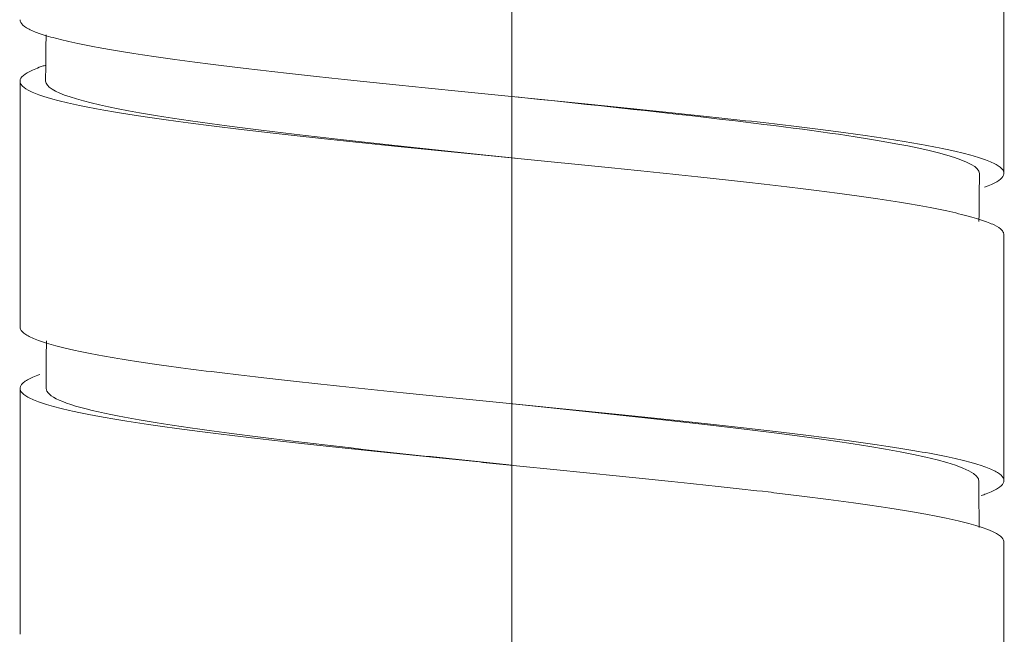
# Model space of a CAD drawing. Units: millimetres. Extents: x -13 to 13, y 0 to 622.
# Drawn here: x -4 to 4, y 108 to 113 of the extents above; entities that cross this region are included whole.
import ezdxf

# ---------------------------------------------------------------- set-up
doc = ezdxf.new("R2010")
doc.units = ezdxf.units.MM
doc.layers.add('SLAVE$51', color=7, linetype='Continuous', true_color=0xffffff)
doc.layers.add('SLAVE$53', color=7, linetype='Continuous', true_color=0xffffff)

msp = doc.modelspace()

# ---------------------------------------------------------------- linework, layer by layer
at = {"layer": 'SLAVE$51', "color": 3, "linetype": 'Continuous', "lineweight": 18}
for p, q in [((4, 113.6253), (4, 111.6249)), ((-4, 110.3746), (-4, 112.3753)), ((4, 111.1249), (4, 109.125)), ((-4, 107.8748), (-4, 109.8754)), ((4, 108.6246), (4, 106.6249))]:
    msp.add_line(p, q, dxfattribs=at)
for points, knots in [([(3.8417, 111.5123), (3.852, 111.516), (3.8619, 111.5196), (3.8894, 111.5306), (3.9058, 111.5378), (3.9275, 111.5487), (3.9343, 111.5524), (3.9468, 111.5597), (3.9526, 111.5633), (3.9789, 111.5815), (4.0051, 111.6103), (4.0001, 111.639), (3.9847, 111.6606), (3.9775, 111.6678), (3.9639, 111.6787), (3.9588, 111.6823), (3.9477, 111.6896), (3.9416, 111.6932), (3.9089, 111.7113), (3.8752, 111.7256), (3.793, 111.7543), (3.7445, 111.7685), (3.6606, 111.7901), (3.6309, 111.7972), (3.5833, 111.8081), (3.567, 111.8117), (3.5335, 111.8189), (3.5162, 111.8226), (3.4277, 111.8407), (3.3505, 111.8551), (3.184, 111.8839), (3.0947, 111.8983), (2.9036, 111.9271), (2.802, 111.9415), (2.6671, 111.9598), (2.6397, 111.9634), (2.5845, 111.9707), (2.501, 111.9815), (2.415, 111.9923), (2.24, 112.0139), (2.1191, 112.0282), (1.869, 112.0568), (1.7398, 112.0712), (1.5729, 112.0893), (1.5392, 112.0929), (1.4716, 112.1001), (1.3698, 112.111), (1.267, 112.1218), (1.0601, 112.1433), (0.9204, 112.1576), (0.6376, 112.1862), (0.4944, 112.2006), (0.3133, 112.2187), (0.2769, 112.2224), (0.204, 112.2297), (0.1675, 112.2333), (0.0583, 112.2442), (-0.0143, 112.2515), (-0.2313, 112.2731), (-0.5189, 112.3019), (-0.803, 112.3307), (-0.9794, 112.3487), (-1.0146, 112.3524), (-1.085, 112.3596), (-1.1201, 112.3632), (-1.2249, 112.3741), (-1.2939, 112.3813), (-1.4983, 112.4029), (-1.764, 112.4315), (-2.016, 112.4601), (-2.1998, 112.4817), (-2.2602, 112.4889), (-2.3495, 112.4997), (-2.3789, 112.5034), (-2.4371, 112.5106), (-2.4658, 112.5142), (-2.6077, 112.5322), (-2.8233, 112.5609), (-3.0168, 112.5897), (-3.1536, 112.6113), (-3.1977, 112.6186), (-3.2619, 112.6295), (-3.2829, 112.6331), (-3.324, 112.6404), (-3.3442, 112.644), (-3.4425, 112.6622), (-3.5854, 112.6909), (-3.7002, 112.7195), (-3.7756, 112.7411), (-3.799, 112.7483), (-3.8313, 112.7591), (-3.8416, 112.7627), (-3.8613, 112.77), (-3.8707, 112.7736), (-3.9151, 112.7916), (-3.9425, 112.806), (-3.9821, 112.8346), (-3.9941, 112.8489), (-3.9994, 112.867), (-4, 112.8708), (-4, 112.8746)], [0, 0, 0, 0, 0.008122, 0.008122, 0.023985, 0.023985, 0.031916, 0.031916, 0.039848, 0.039848, 0.071574, 0.103299, 0.103299, 0.119162, 0.119162, 0.127094, 0.127094, 0.135025, 0.135025, 0.166751, 0.166751, 0.198477, 0.198477, 0.21434, 0.21434, 0.222272, 0.222272, 0.230203, 0.230203, 0.261929, 0.261929, 0.293655, 0.293655, 0.325381, 0.325381, 0.333312, 0.333312, 0.341244, 0.357107, 0.357107, 0.388832, 0.388832, 0.420558, 0.420558, 0.42849, 0.42849, 0.436421, 0.452284, 0.452284, 0.48401, 0.48401, 0.515736, 0.515736, 0.523668, 0.523668, 0.531599, 0.531599, 0.547462, 0.547462, 0.579188, 0.610914, 0.610914, 0.618845, 0.618845, 0.626777, 0.626777, 0.64264, 0.64264, 0.674365, 0.706091, 0.706091, 0.721954, 0.721954, 0.729886, 0.729886, 0.737817, 0.737817, 0.769543, 0.801269, 0.801269, 0.817132, 0.817132, 0.825063, 0.825063, 0.832995, 0.832995, 0.864721, 0.896447, 0.896447, 0.91231, 0.91231, 0.920241, 0.920241, 0.928173, 0.928173, 0.959898, 0.959898, 0.991624, 0.991624, 1, 1, 1, 1]), ([(-3.7963, 112.5031), (-3.8016, 112.5015), (-3.8067, 112.4998), (-3.8229, 112.4945), (-3.8548, 112.4835), (-3.8821, 112.4726), (-3.9309, 112.4509), (-3.9557, 112.4364), (-3.9896, 112.4075), (-3.9987, 112.3931), (-4.0005, 112.3712), (-3.999, 112.3639), (-3.9921, 112.3493), (-3.9867, 112.3421), (-3.9645, 112.3204), (-3.9193, 112.2916), (-3.8433, 112.2628), (-3.7858, 112.2446), (-3.7739, 112.241), (-3.7489, 112.2337), (-3.7359, 112.23), (-3.6957, 112.219), (-3.6671, 112.2118), (-3.5761, 112.19), (-3.4411, 112.1611), (-3.2789, 112.1321), (-3.1689, 112.1138), (-3.1464, 112.1101), (-3.1007, 112.1028), (-3.0773, 112.0991), (-3.0062, 112.0881), (-2.9574, 112.0808), (-2.8072, 112.059), (-2.5966, 112.0301), (-2.3656, 112.0012), (-2.1846, 111.9795), (-2.123, 111.9723), (-2.0285, 111.9613), (-1.9968, 111.9577), (-1.9329, 111.9504), (-1.9009, 111.9468), (-1.7395, 111.9287), (-1.4756, 111.8999), (-1.2004, 111.8712), (-0.9898, 111.8495), (-0.9189, 111.8422), (-0.8114, 111.8313), (-0.7754, 111.8276), (-0.7033, 111.8203), (-0.6672, 111.8167), (-0.4867, 111.7985), (-0.3421, 111.784), (-0.0526, 111.7551), (0.0925, 111.7407), (0.3103, 111.7189), (0.3829, 111.7117), (0.5283, 111.6971), (0.6013, 111.6898), (0.8178, 111.668), (0.9596, 111.6535), (1.2385, 111.6248), (1.3755, 111.6104), (1.5774, 111.5888), (1.6441, 111.5815), (1.7432, 111.5707), (1.7761, 111.567), (1.8415, 111.5598), (1.8741, 111.5561), (2.0353, 111.5379), (2.1593, 111.5234), (2.3978, 111.4945), (2.5122, 111.4801), (2.6767, 111.4583), (2.7304, 111.4511), (2.809, 111.4401), (2.8349, 111.4365), (2.8861, 111.4292), (2.9114, 111.4255), (3.0361, 111.4071), (3.1291, 111.3926), (3.3017, 111.3636), (3.3815, 111.3491), (3.5278, 111.3202), (3.5944, 111.3058), (3.669, 111.2875), (3.6835, 111.2839), (3.7115, 111.2766), (3.7519, 111.2657), (3.788, 111.2549), (3.8543, 111.2333), (3.8909, 111.2189), (3.9487, 111.1901), (3.97, 111.1757), (3.9867, 111.1575), (3.9895, 111.1538), (3.9942, 111.1465), (3.9986, 111.1378), (4.0001, 111.1291), (4, 111.1241)], [0, 0, 0, 0, 0.003595, 0.003595, 0.011478, 0.027245, 0.027245, 0.058779, 0.058779, 0.090313, 0.090313, 0.10608, 0.10608, 0.121847, 0.121847, 0.15338, 0.184914, 0.184914, 0.192798, 0.192798, 0.200681, 0.200681, 0.216448, 0.216448, 0.247982, 0.279516, 0.279516, 0.287399, 0.287399, 0.295283, 0.295283, 0.311049, 0.311049, 0.342583, 0.374117, 0.374117, 0.389884, 0.389884, 0.397767, 0.397767, 0.405651, 0.405651, 0.437185, 0.468718, 0.468718, 0.484485, 0.484485, 0.492369, 0.492369, 0.500252, 0.500252, 0.531786, 0.531786, 0.56332, 0.56332, 0.579087, 0.579087, 0.594854, 0.594854, 0.626387, 0.626387, 0.657921, 0.657921, 0.673688, 0.673688, 0.681572, 0.681572, 0.689455, 0.689455, 0.720989, 0.720989, 0.752523, 0.752523, 0.76829, 0.76829, 0.776173, 0.776173, 0.784057, 0.784057, 0.81559, 0.81559, 0.847124, 0.847124, 0.878658, 0.878658, 0.886541, 0.886541, 0.894425, 0.910192, 0.910192, 0.941726, 0.941726, 0.973259, 0.973259, 0.981143, 0.981143, 0.989026, 1, 1, 1, 1]), ([(0.0261, 111.7473), (-0.0445, 111.7547), (-1.2177, 111.878), (-3.1587, 112.0871), (-3.7865, 112.2887), (-3.792, 112.3745)], [0, 0, 0, 0, 0.035477, 0.5898, 1, 1, 1, 1]), ([(0.0329, 112.2467), (1.0614, 112.1384), (3.0352, 111.9306), (3.7988, 111.7227), (3.8005, 111.6231)], [0, 0, 0, 0, 0.520853, 1, 1, 1, 1]), ([(3.8137, 109.003), (3.8284, 109.0079), (3.8423, 109.0127), (3.8939, 109.0319), (3.9556, 109.0606), (3.9866, 109.0893), (3.9982, 109.111), (4.0001, 109.1183), (3.9999, 109.1329), (3.9978, 109.1402), (3.9856, 109.1619), (3.9538, 109.1907), (3.8913, 109.2194), (3.8328, 109.241), (3.8114, 109.2482), (3.7762, 109.2591), (3.764, 109.2627), (3.7387, 109.2699), (3.7256, 109.2735), (3.658, 109.2916), (3.5358, 109.3202), (3.3865, 109.3487), (3.2642, 109.3703), (3.2218, 109.3775), (3.1333, 109.3919), (3.0872, 109.3992), (2.9453, 109.4209), (2.7456, 109.4497), (2.5252, 109.4784), (2.3522, 109.5), (2.2932, 109.5073), (2.2027, 109.5181), (2.1723, 109.5218), (2.1106, 109.529), (2.0795, 109.5327), (1.9229, 109.5508), (1.7946, 109.5652), (1.5322, 109.5939), (1.3981, 109.6082), (1.1925, 109.6297), (1.1233, 109.6369), (0.9833, 109.6513), (0.9125, 109.6585), (0.6982, 109.6802), (0.5549, 109.6946), (0.2677, 109.7232), (0.1237, 109.7375), (-0.1649, 109.7662), (-0.3095, 109.7806), (-0.4907, 109.7988), (-0.527, 109.8025), (-0.5992, 109.8097), (-0.707, 109.8206), (-0.8136, 109.8315), (-1.0249, 109.8531), (-1.1636, 109.8675), (-1.4364, 109.8962), (-1.5705, 109.9106), (-1.7352, 109.9287), (-1.7681, 109.9323), (-1.8333, 109.9396), (-1.9303, 109.9504), (-2.0246, 109.9612), (-2.2097, 109.9827), (-2.4472, 110.0113), (-2.6663, 110.0399), (-2.7974, 110.0579), (-2.8233, 110.0615), (-2.8745, 110.0688), (-2.8998, 110.0724), (-2.9744, 110.0832), (-3.0225, 110.0905), (-3.1618, 110.112), (-3.3346, 110.1407), (-3.4816, 110.1695), (-3.5653, 110.1876), (-3.5817, 110.1912), (-3.6135, 110.1985), (-3.629, 110.2021), (-3.6742, 110.213), (-3.7024, 110.2203), (-3.7811, 110.242), (-3.8708, 110.2707), (-3.9305, 110.2993), (-3.9639, 110.3209), (-3.973, 110.3281), (-3.9839, 110.3389), (-3.987, 110.3425), (-3.9923, 110.3498), (-3.9944, 110.3534), (-3.9984, 110.3624), (-3.9998, 110.3678), (-4, 110.3732)], [0, 0, 0, 0, 0.010595, 0.010595, 0.042129, 0.073663, 0.073663, 0.08943, 0.08943, 0.105197, 0.105197, 0.136731, 0.168264, 0.168264, 0.184031, 0.184031, 0.191915, 0.191915, 0.199798, 0.199798, 0.231332, 0.262866, 0.262866, 0.278633, 0.278633, 0.2944, 0.2944, 0.325933, 0.357467, 0.357467, 0.373234, 0.373234, 0.381118, 0.381118, 0.389001, 0.389001, 0.420535, 0.420535, 0.452069, 0.452069, 0.467836, 0.467836, 0.483602, 0.483602, 0.515136, 0.515136, 0.54667, 0.54667, 0.578204, 0.578204, 0.586087, 0.586087, 0.593971, 0.609738, 0.609738, 0.641271, 0.641271, 0.672805, 0.672805, 0.680689, 0.680689, 0.688572, 0.704339, 0.704339, 0.735873, 0.767407, 0.767407, 0.77529, 0.77529, 0.783174, 0.783174, 0.79894, 0.79894, 0.830474, 0.862008, 0.862008, 0.869892, 0.869892, 0.877775, 0.877775, 0.893542, 0.893542, 0.925076, 0.956609, 0.956609, 0.972376, 0.972376, 0.98026, 0.98026, 0.988143, 0.988143, 1, 1, 1, 1]), ([(-3.8387, 109.9887), (-3.839, 109.9886), (-3.8394, 109.9885), (-3.8804, 109.9739), (-3.9136, 109.9594), (-3.9455, 109.9411), (-3.9514, 109.9375), (-3.9621, 109.9302), (-3.9767, 109.9193), (-3.9868, 109.9084), (-4.001, 109.8868), (-4.0025, 109.8724), (-3.9899, 109.8437), (-3.9757, 109.8293), (-3.9478, 109.8111), (-3.9417, 109.8075), (-3.9285, 109.8002), (-3.9073, 109.7892), (-3.8818, 109.7784), (-3.8252, 109.7567), (-3.7348, 109.7279), (-3.6148, 109.699), (-3.5303, 109.6807), (-3.5129, 109.6771), (-3.4772, 109.6698), (-3.4589, 109.6661), (-3.4028, 109.6551), (-3.3638, 109.6479), (-3.2423, 109.6261), (-3.0679, 109.5973), (-2.8692, 109.5685), (-2.7372, 109.5503), (-2.7105, 109.5467), (-2.6561, 109.5394), (-2.6285, 109.5358), (-2.5448, 109.5249), (-2.488, 109.5176), (-2.3143, 109.4959), (-2.0744, 109.4671), (-1.8183, 109.4383), (-1.6199, 109.4165), (-1.5528, 109.4092), (-1.4504, 109.3982), (-1.4161, 109.3945), (-1.3474, 109.3872), (-1.313, 109.3835), (-1.1401, 109.3653), (-1.0001, 109.3508), (-0.717, 109.3218), (-0.5739, 109.3073), (-0.3567, 109.2855), (-0.2839, 109.2782), (-0.174, 109.2673), (-0.1372, 109.2636), (-0.0639, 109.2563), (-0.0273, 109.2526), (0.1554, 109.2344), (0.4456, 109.2056), (0.7317, 109.1769), (0.9446, 109.1552), (1.0154, 109.148), (1.1563, 109.1335), (1.2266, 109.1262), (1.4344, 109.1044), (1.5692, 109.09), (1.8317, 109.0612), (1.9594, 109.0468), (2.1455, 109.0251), (2.2067, 109.0178), (2.297, 109.0069), (2.3269, 109.0033), (2.3862, 108.9959), (2.4156, 108.9923), (2.5607, 108.974), (2.6708, 108.9595), (2.8798, 108.9306), (2.9785, 108.9162), (3.1181, 108.8945), (3.1857, 108.8837), (3.2501, 108.8728), (3.2922, 108.8655), (3.313, 108.8619), (3.4145, 108.8436), (3.4882, 108.8292), (3.6213, 108.8004), (3.6807, 108.786), (3.785, 108.7571), (3.8299, 108.7426), (3.8768, 108.7243), (3.8857, 108.7207), (3.9025, 108.7134), (3.9261, 108.7024), (3.9451, 108.6915), (3.9774, 108.6697), (3.991, 108.6552), (3.999, 108.6351), (4.0001, 108.6296), (4, 108.624)], [0, 0, 0, 0, 0.000255, 0.000255, 0.03211, 0.03211, 0.040074, 0.040074, 0.048038, 0.063965, 0.063965, 0.095821, 0.095821, 0.127676, 0.127676, 0.13564, 0.13564, 0.143603, 0.159531, 0.159531, 0.191386, 0.223242, 0.223242, 0.231205, 0.231205, 0.239169, 0.239169, 0.255097, 0.255097, 0.286952, 0.318807, 0.318807, 0.326771, 0.326771, 0.334735, 0.334735, 0.350663, 0.350663, 0.382518, 0.414373, 0.414373, 0.430301, 0.430301, 0.438265, 0.438265, 0.446228, 0.446228, 0.478084, 0.478084, 0.509939, 0.509939, 0.525866, 0.525866, 0.53383, 0.53383, 0.541794, 0.541794, 0.573649, 0.605505, 0.605505, 0.621432, 0.621432, 0.63736, 0.63736, 0.669215, 0.669215, 0.70107, 0.70107, 0.716998, 0.716998, 0.724962, 0.724962, 0.732926, 0.732926, 0.764781, 0.764781, 0.796636, 0.796636, 0.812564, 0.820528, 0.820528, 0.828491, 0.828491, 0.860347, 0.860347, 0.892202, 0.892202, 0.924057, 0.924057, 0.932021, 0.932021, 0.939985, 0.955912, 0.955912, 0.987768, 0.987768, 1, 1, 1, 1]), ([(0.0016, 109.2497), (-0.2722, 109.2785), (-1.6487, 109.4231), (-3.3853, 109.6317), (-3.787, 109.8115), (-3.7877, 109.8755)], [0, 0, 0, 0, 0.137778, 0.693333, 1, 1, 1, 1]), ([(0.0047, 109.7493), (0.8336, 109.6623), (2.7715, 109.4594), (3.7738, 109.2511), (3.7946, 109.1298), (3.7944, 109.1243)], [0, 0, 0, 0, 0.417677, 0.973899, 1, 1, 1, 1])]:
    msp.add_open_spline(points, degree=3, knots=knots, dxfattribs=at)
for points in [[(-3.792, 112.3754), (-3.7901, 112.5636), (-3.7881, 112.7519)], [(3.8005, 111.6244), (3.7985, 111.4292), (3.7965, 111.234)], [(-3.7877, 109.8756), (-3.7866, 110.0687), (-3.7856, 110.2618)], [(3.7944, 109.1251), (3.7964, 108.9345), (3.7984, 108.7439)]]:
    msp.add_open_spline(points, degree=2, dxfattribs=at)
at = {"layer": 'SLAVE$53', "color": 3, "linetype": 'Continuous', "lineweight": 18}
for p, q in [((0, 112.2499, -4), (0, 114.2502, -4)), ((0, 113.0006, 4), (0, 110.9998, 4)), ((0, 109.75, -4), (0, 111.7499, -4)), ((0, 110.5001, 4), (0, 108.4998, 4)), ((0, 107.2496, -4), (0, 109.2501, -4)), ((0, 108.0002, 4), (0, 106.0002, 4))]:
    msp.add_line(p, q, dxfattribs=at)
for points, knots in [([(0, 110.8721, 3.7964), (0, 110.8731, 3.7997), (0, 110.8742, 3.803), (0, 110.8788, 3.8175), (0, 110.8825, 3.8282), (0, 110.8898, 3.8487), (0, 110.9007, 3.878), (0, 110.9115, 3.9028), (0, 110.9331, 3.9466), (0, 110.9474, 3.9681), (0, 110.9761, 3.9955), (0, 110.9905, 4.0016), (0, 111.0086, 3.9992), (0, 111.0122, 3.9982), (0, 111.0195, 3.9952), (0, 111.0303, 3.9893), (0, 111.0411, 3.979), (0, 111.0626, 3.9525), (0, 111.0912, 3.9019), (0, 111.1199, 3.8208), (0, 111.1379, 3.7603), (0, 111.1416, 3.7478), (0, 111.1488, 3.7216), (0, 111.1525, 3.708), (0, 111.1634, 3.6661), (0, 111.1706, 3.6365), (0, 111.1922, 3.5424), (0, 111.2066, 3.4729), (0, 111.2354, 3.3207), (0, 111.2498, 3.2379), (0, 111.2679, 3.126), (0, 111.2715, 3.1032), (0, 111.2788, 3.0567), (0, 111.2824, 3.033), (0, 111.2933, 2.9608), (0, 111.3006, 2.9114), (0, 111.3222, 2.7594), (0, 111.3508, 2.5467), (0, 111.3794, 2.3143), (0, 111.401, 2.1324), (0, 111.4082, 2.0706), (0, 111.4191, 1.9758), (0, 111.4227, 1.944), (0, 111.4299, 1.88), (0, 111.4335, 1.8478), (0, 111.4516, 1.6861), (0, 111.4802, 1.4219), (0, 111.5089, 1.147), (0, 111.5306, 0.9369), (0, 111.5378, 0.8661), (0, 111.5487, 0.759), (0, 111.5524, 0.7231), (0, 111.5597, 0.6512), (0, 111.5633, 0.6152), (0, 111.5815, 0.4353), (0, 111.6103, 0.1474), (0, 111.639, -0.1409), (0, 111.6606, -0.3573), (0, 111.6678, -0.4294), (0, 111.6787, -0.5376), (0, 111.6823, -0.5737), (0, 111.6896, -0.6459), (0, 111.6932, -0.6819), (0, 111.7113, -0.8611), (0, 111.7256, -1.0019), (0, 111.7543, -1.2784), (0, 111.7685, -1.4141), (0, 111.7901, -1.614), (0, 111.7972, -1.6799), (0, 111.8081, -1.7779), (0, 111.8117, -1.8104), (0, 111.8189, -1.8751), (0, 111.8226, -1.9073), (0, 111.8407, -2.067), (0, 111.8551, -2.1897), (0, 111.8839, -2.4254), (0, 111.8983, -2.5385), (0, 111.9271, -2.7549), (0, 111.9415, -2.8583), (0, 111.9598, -2.9813), (0, 111.9634, -3.0055), (0, 111.9707, -3.0531), (0, 111.9815, -3.1232), (0, 111.9923, -3.1895), (0, 112.0139, -3.3171), (0, 112.0282, -3.3956), (0, 112.0568, -3.5394), (0, 112.0712, -3.6048), (0, 112.0893, -3.6779), (0, 112.0929, -3.6922), (0, 112.1001, -3.7196), (0, 112.111, -3.7594), (0, 112.1218, -3.7947), (0, 112.1433, -3.8597), (0, 112.1576, -3.8953), (0, 112.1862, -3.9515), (0, 112.2006, -3.972), (0, 112.2187, -3.9879), (0, 112.2224, -3.9906), (0, 112.2297, -3.995), (0, 112.2333, -3.9967), (0, 112.2408, -3.9991), (0, 112.2447, -3.9998), (0, 112.2486, -4)], [0, 0, 0, 0, 0.002261, 0.002261, 0.010113, 0.010113, 0.017965, 0.033668, 0.033668, 0.065075, 0.065075, 0.096482, 0.096482, 0.104334, 0.104334, 0.112186, 0.127889, 0.127889, 0.159296, 0.190704, 0.190704, 0.198555, 0.198555, 0.206407, 0.206407, 0.222111, 0.222111, 0.253518, 0.253518, 0.284925, 0.284925, 0.292776, 0.292776, 0.300628, 0.300628, 0.316332, 0.316332, 0.347739, 0.379146, 0.379146, 0.394849, 0.394849, 0.402701, 0.402701, 0.410553, 0.410553, 0.44196, 0.473367, 0.473367, 0.48907, 0.48907, 0.496922, 0.496922, 0.504774, 0.504774, 0.536181, 0.567588, 0.567588, 0.583291, 0.583291, 0.591143, 0.591143, 0.598995, 0.598995, 0.630402, 0.630402, 0.661809, 0.661809, 0.677513, 0.677513, 0.685364, 0.685364, 0.693216, 0.693216, 0.724623, 0.724623, 0.75603, 0.75603, 0.787437, 0.787437, 0.795289, 0.795289, 0.803141, 0.818844, 0.818844, 0.850251, 0.850251, 0.881658, 0.881658, 0.88951, 0.88951, 0.897362, 0.913065, 0.913065, 0.944472, 0.944472, 0.975879, 0.975879, 0.983731, 0.983731, 0.991583, 0.991583, 1, 1, 1, 1]), ([(0, 111.863, -3.8399), (0, 111.8609, -3.8457), (0, 111.8588, -3.8514), (0, 111.8495, -3.8763), (0, 111.8422, -3.8937), (0, 111.8313, -3.917), (0, 111.8276, -3.9243), (0, 111.8203, -3.9379), (0, 111.8167, -3.9441), (0, 111.7985, -3.973), (0, 111.784, -3.988), (0, 111.7551, -4.0023), (0, 111.7407, -4.0016), (0, 111.7189, -3.9886), (0, 111.7117, -3.9823), (0, 111.6971, -3.9656), (0, 111.6898, -3.9552), (0, 111.668, -3.9182), (0, 111.6535, -3.8859), (0, 111.6248, -3.8062), (0, 111.6104, -3.7589), (0, 111.5888, -3.6766), (0, 111.5815, -3.6472), (0, 111.5707, -3.6004), (0, 111.567, -3.5843), (0, 111.5598, -3.5511), (0, 111.5561, -3.534), (0, 111.5379, -3.4466), (0, 111.5234, -3.3702), (0, 111.4945, -3.205), (0, 111.4801, -3.116), (0, 111.4583, -2.9733), (0, 111.4511, -2.9241), (0, 111.4401, -2.848), (0, 111.4365, -2.8222), (0, 111.4292, -2.7698), (0, 111.4255, -2.7432), (0, 111.4071, -2.6084), (0, 111.3926, -2.496), (0, 111.3636, -2.2626), (0, 111.3491, -2.1416), (0, 111.3202, -1.8909), (0, 111.3058, -1.7613), (0, 111.2875, -1.5936), (0, 111.2839, -1.5598), (0, 111.2766, -1.4921), (0, 111.2657, -1.3901), (0, 111.2549, -1.287), (0, 111.2333, -1.0795), (0, 111.2189, -0.9392), (0, 111.1901, -0.6549), (0, 111.1757, -0.5109), (0, 111.1575, -0.3284), (0, 111.1538, -0.2918), (0, 111.1465, -0.2185), (0, 111.1356, -0.1087), (0, 111.1247, 0.0006), (0, 111.103, 0.2186), (0, 111.0886, 0.3632), (0, 111.0597, 0.6509), (0, 111.0453, 0.7939), (0, 111.0271, 0.9718), (0, 111.0234, 1.0073), (0, 111.0161, 1.0782), (0, 111.0125, 1.1135), (0, 111.0016, 1.2187), (0, 110.9943, 1.288), (0, 110.9727, 1.4934), (0, 110.944, 1.7605), (0, 110.9153, 2.0143), (0, 110.8972, 2.1687), (0, 110.8936, 2.1993), (0, 110.8863, 2.2602), (0, 110.8827, 2.2905), (0, 110.8718, 2.3801), (0, 110.8645, 2.4385), (0, 110.8429, 2.6093), (0, 110.8141, 2.8258), (0, 110.7852, 3.0204), (0, 110.7634, 3.1579), (0, 110.7561, 3.2023), (0, 110.7414, 3.2882), (0, 110.7341, 3.3294), (0, 110.7123, 3.4473), (0, 110.6833, 3.5903), (0, 110.6544, 3.705), (0, 110.6327, 3.7803), (0, 110.6254, 3.8036), (0, 110.6145, 3.8358), (0, 110.6108, 3.8461), (0, 110.6035, 3.8656), (0, 110.5999, 3.8748), (0, 110.5818, 3.9186), (0, 110.553, 3.9726), (0, 110.5242, 3.9954), (0, 110.5062, 3.9997), (0, 110.5026, 4.0001), (0, 110.499, 4)], [0, 0, 0, 0, 0.004587, 0.004587, 0.020515, 0.020515, 0.028479, 0.028479, 0.036442, 0.036442, 0.068298, 0.068298, 0.100153, 0.100153, 0.116081, 0.116081, 0.132008, 0.132008, 0.163863, 0.163863, 0.195719, 0.195719, 0.211646, 0.211646, 0.21961, 0.21961, 0.227574, 0.227574, 0.259429, 0.259429, 0.291284, 0.291284, 0.307212, 0.307212, 0.315176, 0.315176, 0.32314, 0.32314, 0.354995, 0.354995, 0.38685, 0.38685, 0.418705, 0.418705, 0.426669, 0.426669, 0.434633, 0.450561, 0.450561, 0.482416, 0.482416, 0.514271, 0.514271, 0.522235, 0.522235, 0.530199, 0.546126, 0.546126, 0.577982, 0.577982, 0.609837, 0.609837, 0.617801, 0.617801, 0.625765, 0.625765, 0.641692, 0.641692, 0.673547, 0.705403, 0.705403, 0.713366, 0.713366, 0.72133, 0.72133, 0.737258, 0.737258, 0.769113, 0.800968, 0.800968, 0.816896, 0.816896, 0.832824, 0.832824, 0.864679, 0.896534, 0.896534, 0.912462, 0.912462, 0.920426, 0.920426, 0.928389, 0.928389, 0.960245, 0.9921, 0.9921, 1, 1, 1, 1]), ([(0, 111.1229, 0.0194), (0, 111.2226, -0.9294), (0, 111.4316, -2.9305), (0, 111.6407, -3.7945), (0, 111.7501, -3.7971)], [0, 0, 0, 0, 0.476718, 1, 1, 1, 1]), ([(0, 111.6231, 0.0196), (0, 111.6068, 0.1744), (0, 111.4746, 1.4302), (0, 111.2657, 3.2797), (0, 111.0732, 3.7939), (0, 110.9966, 3.7922)], [0, 0, 0, 0, 0.077962, 0.632956, 1, 1, 1, 1]), ([(0, 108.3899, 3.8491), (0, 108.3973, 3.8692), (0, 108.4046, 3.8873), (0, 108.4192, 3.9193), (0, 108.4265, 3.9332), (0, 108.4374, 3.9511), (0, 108.441, 3.9567), (0, 108.4483, 3.9667), (0, 108.4519, 3.9713), (0, 108.4702, 3.9915), (0, 108.4846, 3.9996), (0, 108.5134, 4.0003), (0, 108.5277, 3.9929), (0, 108.5565, 3.9624), (0, 108.5708, 3.9394), (0, 108.5999, 3.8772), (0, 108.6143, 3.8385), (0, 108.6429, 3.7467), (0, 108.6572, 3.6936), (0, 108.6859, 3.5729), (0, 108.7002, 3.5053), (0, 108.7184, 3.4115), (0, 108.722, 3.3923), (0, 108.7293, 3.353), (0, 108.7402, 3.2931), (0, 108.751, 3.2298), (0, 108.7726, 3.0987), (0, 108.787, 3.0054), (0, 108.8158, 2.8073), (0, 108.8302, 2.7024), (0, 108.852, 2.5361), (0, 108.8593, 2.479), (0, 108.8738, 2.3631), (0, 108.881, 2.3042), (0, 108.9025, 2.1245), (0, 108.9311, 1.8774), (0, 108.9598, 1.6151), (0, 108.9778, 1.4463), (0, 108.9814, 1.4123), (0, 108.9886, 1.3438), (0, 108.9923, 1.3093), (0, 109.0031, 1.2056), (0, 109.0103, 1.1361), (0, 109.0319, 0.9267), (0, 109.0606, 0.6448), (0, 109.0893, 0.3577), (0, 109.111, 0.1404), (0, 109.1183, 0.0676), (0, 109.1329, -0.0785), (0, 109.1402, -0.1513), (0, 109.1619, -0.3685), (0, 109.1907, -0.6555), (0, 109.2194, -0.9372), (0, 109.241, -1.1465), (0, 109.2482, -1.216), (0, 109.2591, -1.3196), (0, 109.2627, -1.3541), (0, 109.2699, -1.4225), (0, 109.2735, -1.4564), (0, 109.2916, -1.625), (0, 109.3202, -1.8869), (0, 109.3487, -2.1337), (0, 109.3703, -2.313), (0, 109.3775, -2.3718), (0, 109.3919, -2.4875), (0, 109.3992, -2.5445), (0, 109.4209, -2.7104), (0, 109.4497, -2.9196), (0, 109.4784, -3.1055), (0, 109.5, -3.2361), (0, 109.5073, -3.2782), (0, 109.5181, -3.3391), (0, 109.5218, -3.359), (0, 109.529, -3.398), (0, 109.5327, -3.4172), (0, 109.5508, -3.5105), (0, 109.5652, -3.5777), (0, 109.5939, -3.6977), (0, 109.6082, -3.7505), (0, 109.6297, -3.8188), (0, 109.6369, -3.8397), (0, 109.6513, -3.8779), (0, 109.6585, -3.8952), (0, 109.6802, -3.9413), (0, 109.6946, -3.964), (0, 109.7224, -3.9928), (0, 109.7359, -3.9999), (0, 109.7495, -4)], [0, 0, 0, 0, 0.016277, 0.016277, 0.032172, 0.032172, 0.04012, 0.04012, 0.048067, 0.048067, 0.079858, 0.079858, 0.111648, 0.111648, 0.143438, 0.143438, 0.175229, 0.175229, 0.207019, 0.207019, 0.23881, 0.23881, 0.246757, 0.246757, 0.254705, 0.2706, 0.2706, 0.302391, 0.302391, 0.334181, 0.334181, 0.350076, 0.350076, 0.365972, 0.365972, 0.397762, 0.429552, 0.429552, 0.4375, 0.4375, 0.445448, 0.445448, 0.461343, 0.461343, 0.493133, 0.524924, 0.524924, 0.540819, 0.540819, 0.556714, 0.556714, 0.588505, 0.620295, 0.620295, 0.63619, 0.63619, 0.644138, 0.644138, 0.652085, 0.652085, 0.683876, 0.715666, 0.715666, 0.731562, 0.731562, 0.747457, 0.747457, 0.779247, 0.811038, 0.811038, 0.826933, 0.826933, 0.83488, 0.83488, 0.842828, 0.842828, 0.874619, 0.874619, 0.906409, 0.906409, 0.922304, 0.922304, 0.938199, 0.938199, 0.96999, 0.96999, 1, 1, 1, 1]), ([(0, 109.3642, -3.8375), (0, 109.3549, -3.8638), (0, 109.3456, -3.8869), (0, 109.3218, -3.9379), (0, 109.3073, -3.9613), (0, 109.2855, -3.9847), (0, 109.2782, -3.9906), (0, 109.2673, -3.9964), (0, 109.2636, -3.9978), (0, 109.2563, -3.9997), (0, 109.2526, -4.0001), (0, 109.2344, -3.9997), (0, 109.2056, -3.983), (0, 109.1769, -3.9352), (0, 109.1552, -3.8875), (0, 109.148, -3.8697), (0, 109.1335, -3.8299), (0, 109.1262, -3.808), (0, 109.1044, -3.7368), (0, 109.09, -3.6822), (0, 109.0612, -3.5589), (0, 109.0468, -3.4903), (0, 109.0251, -3.3767), (0, 109.0178, -3.3371), (0, 109.0069, -3.2749), (0, 109.0033, -3.2538), (0, 108.9959, -3.2105), (0, 108.9923, -3.1885), (0, 108.974, -3.0765), (0, 108.9595, -2.9812), (0, 108.9306, -2.7799), (0, 108.9162, -2.6738), (0, 108.8945, -2.5065), (0, 108.8837, -2.4209), (0, 108.8728, -2.332), (0, 108.8655, -2.2721), (0, 108.8619, -2.2418), (0, 108.8436, -2.0888), (0, 108.8292, -1.963), (0, 108.8004, -1.705), (0, 108.786, -1.5728), (0, 108.7571, -1.3019), (0, 108.7426, -1.1632), (0, 108.7243, -0.9857), (0, 108.7207, -0.95), (0, 108.7134, -0.8787), (0, 108.7024, -0.7716), (0, 108.6915, -0.6641), (0, 108.6697, -0.4487), (0, 108.6552, -0.3044), (0, 108.6262, -0.0145), (0, 108.6116, 0.1311), (0, 108.5933, 0.3139), (0, 108.5896, 0.3506), (0, 108.5823, 0.4236), (0, 108.5713, 0.5328), (0, 108.5604, 0.6408), (0, 108.5387, 0.8554), (0, 108.5243, 0.9964), (0, 108.4955, 1.2745), (0, 108.4811, 1.4116), (0, 108.4629, 1.5803), (0, 108.4593, 1.6139), (0, 108.452, 1.6809), (0, 108.4484, 1.7141), (0, 108.4375, 1.8129), (0, 108.4302, 1.8776), (0, 108.4086, 2.0685), (0, 108.3798, 2.314), (0, 108.351, 2.5419), (0, 108.3328, 2.6787), (0, 108.3292, 2.7058), (0, 108.3219, 2.7593), (0, 108.3182, 2.7858), (0, 108.3073, 2.8641), (0, 108.3, 2.9146), (0, 108.2782, 3.0614), (0, 108.2494, 3.2442), (0, 108.2206, 3.4018), (0, 108.2025, 3.4922), (0, 108.1988, 3.5099), (0, 108.1916, 3.5444), (0, 108.1879, 3.5613), (0, 108.177, 3.6106), (0, 108.1698, 3.6415), (0, 108.1481, 3.7284), (0, 108.1194, 3.8291), (0, 108.0906, 3.8997), (0, 108.069, 3.9411), (0, 108.0617, 3.9531), (0, 108.0508, 3.968), (0, 108.0471, 3.9725), (0, 108.0398, 3.9804), (0, 108.0362, 3.9839), (0, 108.0216, 3.9957), (0, 108.0107, 4.0001), (0, 107.9999, 4)], [0, 0, 0, 0, 0.020387, 0.020387, 0.052243, 0.052243, 0.06817, 0.06817, 0.076134, 0.076134, 0.084098, 0.084098, 0.115953, 0.147808, 0.147808, 0.163736, 0.163736, 0.179664, 0.179664, 0.211519, 0.211519, 0.243374, 0.243374, 0.259302, 0.259302, 0.267266, 0.267266, 0.275229, 0.275229, 0.307085, 0.307085, 0.33894, 0.33894, 0.354867, 0.362831, 0.362831, 0.370795, 0.370795, 0.40265, 0.40265, 0.434506, 0.434506, 0.466361, 0.466361, 0.474325, 0.474325, 0.482288, 0.498216, 0.498216, 0.530071, 0.530071, 0.561927, 0.561927, 0.56989, 0.56989, 0.577854, 0.593782, 0.593782, 0.625637, 0.625637, 0.657492, 0.657492, 0.665456, 0.665456, 0.67342, 0.67342, 0.689348, 0.689348, 0.721203, 0.753058, 0.753058, 0.761022, 0.761022, 0.768986, 0.768986, 0.784913, 0.784913, 0.816769, 0.848624, 0.848624, 0.856588, 0.856588, 0.864551, 0.864551, 0.880479, 0.880479, 0.912334, 0.94419, 0.94419, 0.960117, 0.960117, 0.968081, 0.968081, 0.976045, 0.976045, 1, 1, 1, 1]), ([(0, 108.6198, 0.0494), (0, 108.6267, -0.0167), (0, 108.7496, -1.1842), (0, 108.9605, -3.1495), (0, 109.1644, -3.7928), (0, 109.2525, -3.7931)], [0, 0, 0, 0, 0.032967, 0.582418, 1, 1, 1, 1]), ([(0, 109.1202, 0.0485), (0, 109.0111, 1.0859), (0, 108.8032, 3.0579), (0, 108.5953, 3.8017), (0, 108.4965, 3.7987)], [0, 0, 0, 0, 0.524644, 1, 1, 1, 1])]:
    msp.add_open_spline(points, degree=3, knots=knots, dxfattribs=at)
for points in [[(0, 111.751, -3.7971), (0, 111.9454, -3.797), (0, 112.1397, -3.7969)], [(0, 110.9972, 3.7922), (0, 110.8109, 3.7912), (0, 110.6246, 3.7901)], [(0, 109.2532, -3.7931), (0, 109.4429, -3.7906), (0, 109.6327, -3.7881)], [(0, 108.4976, 3.7987), (0, 108.3033, 3.7978), (0, 108.109, 3.797)]]:
    msp.add_open_spline(points, degree=2, dxfattribs=at)

doc.saveas('drawing.dxf')
